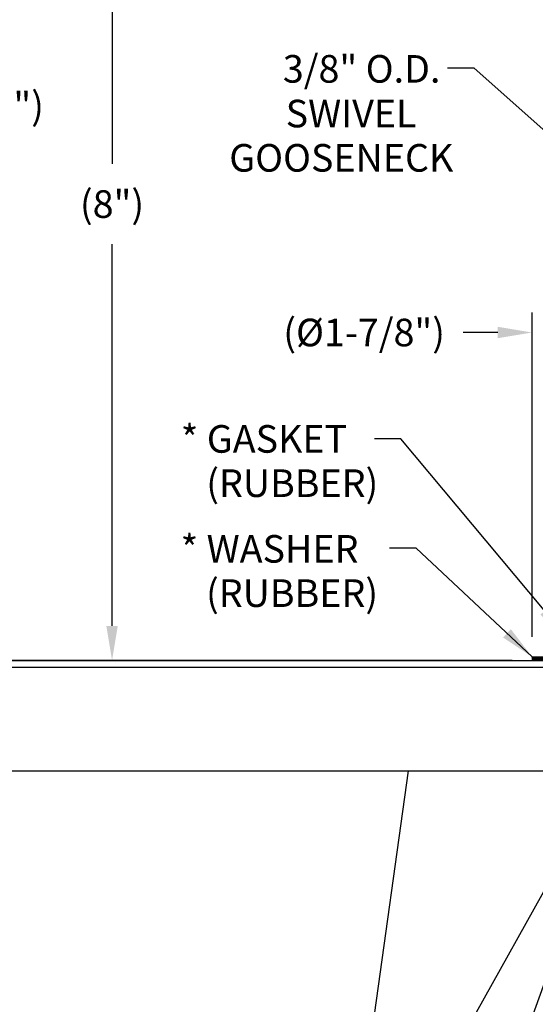
# Model space of a CAD drawing. Extents: x 0.4 to 31, y 0 to 23.4.
# Drawn here: x 11.1 to 15.7, y 8.3 to 17.2 of the extents above; entities that cross this region are included whole.
import ezdxf

# ---------------------------------------------------------------- set-up
doc = ezdxf.new("R2010")
doc.units = 0
doc.header["$LTSCALE"] = 0.5
doc.header["$MEASUREMENT"] = 0
doc.header["$PDSIZE"] = -100
doc.layers.get('0').update_dxf_attribs({"linetype": 'CONTINUOUS'})
doc.layers.get('Defpoints').update_dxf_attribs({"linetype": 'CONTINUOUS'})
doc.layers.add('DIM1', color=1, linetype='CONTINUOUS')
doc.layers.add('OBJ', color=7, linetype='CONTINUOUS')
doc.styles.add('ARIAL', font='ARIAL.TTF')
doc.dimstyles.get("Standard").update_dxf_attribs({"dimtxt": 0.18, "dimasz": 0.18, "dimexe": 0.18, "dimexo": 0.0625, "dimgap": 0.09, "dimtad": 0, "dimtih": 1, "dimtoh": 1, "dimdec": 4, "dimzin": 0, "dimdsep": 46, "dimtxsty": 'Standard', "dimcen": 0.09, "dimadec": 0, "dimazin": 0, "dimtfac": 1, "dimtdec": 4, "dimtofl": 0, "dimtmove": 0, "dimatfit": 3, "dimfxl": 0, "dimtolj": 1, "dimtzin": 0, "dimarcsym": 0})

# ---------------------------------------------------------------- blocks, each defined once
blk = doc.blocks.new('*D26')
at = {"layer": 'Defpoints', "color": 0}
for p in [(10.6695, 20.9918), (15.1317, 20.9918), (15.5073, 11.4032)]:
    blk.add_point(p, dxfattribs=at)
at = {"layer": 'DIM1', "lineweight": -2}
for p, q in [((14.9517, 20.9918), (10.4895, 20.9918)), ((10.6695, 20.6798), (10.6695, 16.7906)), ((10.6695, 11.7152), (10.6695, 16.0631)), ((15.3273, 11.4032), (10.4895, 11.4032))]:
    blk.add_line(p, q, dxfattribs=at)
at = {"layer": 'DIM1'}
for points in [[(10.7215, 20.6798), (10.6175, 20.6798), (10.6695, 20.9918)], [(10.6175, 11.7152), (10.7215, 11.7152), (10.6695, 11.4032)]]:
    blk.add_solid(points, dxfattribs=at)
at = {"layer": 'DIM1', "color": 4, "insert": (10.6695, 16.4268), "char_height": 0.25, "attachment_point": 5, "style": 'ARIAL'}
blk.add_mtext('\\A1;(9-1/2")', dxfattribs=at)
blk = doc.blocks.new('*D29')
at = {"layer": 'Defpoints', "color": 0}
for p in [(18.6391, 21.8322), (13.9085, 19.5095), (18.6391, 14.1332)]:
    blk.add_point(p, dxfattribs=at)
at = {"layer": 'DIM1', "lineweight": -2}
for p, q in [((13.9085, 19.6895), (13.9085, 22.0122)), ((18.6391, 14.3132), (18.6391, 22.0122)), ((14.2205, 21.8322), (15.5148, 21.8322)), ((18.3271, 21.8322), (17.0328, 21.8322))]:
    blk.add_line(p, q, dxfattribs=at)
at = {"layer": 'DIM1'}
for points in [[(14.2205, 21.8842), (14.2205, 21.7802), (13.9085, 21.8322)], [(18.3271, 21.7802), (18.3271, 21.8842), (18.6391, 21.8322)]]:
    blk.add_solid(points, dxfattribs=at)
at = {"layer": 'DIM1', "color": 4, "insert": (16.2738, 21.8322), "char_height": 0.25, "attachment_point": 5, "style": 'ARIAL'}
blk.add_mtext('\\A1;(4-3/4")', dxfattribs=at)
blk = doc.blocks.new('*D30')
at = {"layer": 'Defpoints', "color": 0}
for p in [(14.0812, 19.4366), (11.8926, 11.4032), (15.6991, 11.4032)]:
    blk.add_point(p, dxfattribs=at)
at = {"layer": 'DIM1', "lineweight": -2}
for p, q in [((13.9012, 19.4366), (11.7126, 19.4366)), ((11.8926, 19.1246), (11.8926, 15.9003)), ((11.8926, 11.7152), (11.8926, 15.1728)), ((15.5191, 11.4032), (11.7126, 11.4032))]:
    blk.add_line(p, q, dxfattribs=at)
at = {"layer": 'DIM1'}
for points in [[(11.9446, 19.1246), (11.8406, 19.1246), (11.8926, 19.4366)], [(11.8406, 11.7152), (11.9446, 11.7152), (11.8926, 11.4032)]]:
    blk.add_solid(points, dxfattribs=at)
at = {"layer": 'DIM1', "color": 4, "insert": (11.8926, 15.5365), "char_height": 0.25, "attachment_point": 5, "style": 'ARIAL'}
blk.add_mtext('\\A1;(8")', dxfattribs=at)

msp = doc.modelspace()

# ---------------------------------------------------------------- hatches: boundary and pattern name
at = {"layer": 'OBJ'}
h = msp.add_hatch(dxfattribs=at)
h.set_pattern_fill('ANSI31', color=256, scale=0.06, style=0)
h.set_pattern_definition([(45, (0.360677, 5e-15), (-0.0053033009, 0.0053033009), [])])
edge = h.paths.add_edge_path()
edge.add_line((17.5791, 11.4032), (17.5791, 11.4353))
edge = h.paths.add_edge_path()
edge.add_line((15.6991, 11.4353), (15.6991, 11.4032))
edge.add_line((15.6991, 11.4353), (17.579, 11.4353))
edge.add_line((15.6991, 11.4032), (17.579, 11.4032))
edge = h.paths.add_edge_path()
edge.add_line((15.7567, 11.4032), (17.5214, 11.4032))

# ---------------------------------------------------------------- linework, layer by layer
at = {"color": 7, "linetype": 'Continuous'}
for p, q in [((15.6991, 11.4353), (15.6991, 11.4032)), ((15.6991, 11.4353), (17.579, 11.4353)), ((15.6991, 11.4032), (17.579, 11.4032))]:
    msp.add_line(p, q, dxfattribs=at)
for p, q in [((8.7832, 11.3407), (16.3891, 11.3407)), ((8.884, 11.4032), (19.6078, 11.4032)), ((14.1982, 7.6808), (14.5799, 10.4032))]:
    msp.add_line(p, q)
at = {"color": 7}
msp.add_line((8.8047, 10.4032), (19.3266, 10.4032), dxfattribs=at)
at = {"layer": 'DIM1'}
for p, q in [((15.6991, 11.6153), (15.6991, 14.5532)), ((15.3871, 14.3732), (15.0751, 14.3732))]:
    msp.add_line(p, q, dxfattribs=at)
msp.add_solid([(15.3871, 14.3212), (15.3871, 14.4252), (15.6991, 14.3732)], dxfattribs=at)

# ---------------------------------------------------------------- texts
at = {"layer": 'DIM1', "color": 4, "style": 'ARIAL'}
for s, p in [('3/8" O.D.', (13.4405, 16.6361)), ('SWIVEL', (13.4661, 16.2312)), ('GOOSENECK', (12.9544, 15.83)), ('* GASKET', (12.5157, 13.2843)), ('(RUBBER)', (12.7464, 12.8833)), ('* WASHER', (12.514, 12.2884)), ('(RUBBER)', (12.7446, 11.8874))]:
    msp.add_text(s, height=0.25, dxfattribs=at).set_placement(p)
at = {"layer": 'DIM1', "color": 4, "insert": (14.1768, 14.3732), "char_height": 0.25, "attachment_point": 5, "style": 'ARIAL'}
msp.add_mtext('\\A1;(%%c1-7/8")', dxfattribs=at)

# ---------------------------------------------------------------- dimensions: what is measured, and where the dimension line sits
at = {"layer": 'DIM1'}
dim = msp.add_linear_dim(base=(18.6391, 21.8322), p1=(13.9085, 19.5095), p2=(18.6391, 14.1332), text='(4-3/4")', dimstyle='Standard', override={"dimscale": 2, "dimtxt": 0.125, "dimasz": 0.156, "dimexe": 0.09, "dimexo": 0.09, "dimgap": 0.1, "dimdec": 2, "dimzin": 4, "dimtxsty": 'ARIAL', "dimcen": -0.09, "dimclrd": 256, "dimclre": 256, "dimclrt": 4, "dimtix": 1}, dxfattribs=at)
dim.commit()
dim.dimension.update_dxf_attribs({"geometry": '*D29', "text_midpoint": (16.2738, 21.8322)})
for base, p1, p2, text, override, picture, middle in [((10.6695, 20.9918), (15.5073, 11.4032), (15.1317, 20.9918), '(9-1/2")', {"dimscale": 2, "dimtxt": 0.125, "dimasz": 0.156, "dimexe": 0.09, "dimexo": 0.09, "dimgap": 0.1, "dimdec": 2, "dimzin": 4, "dimlunit": 2, "dimtxsty": 'ARIAL', "dimcen": -0.09, "dimclrd": 256, "dimclre": 256, "dimclrt": 4, "dimtix": 1}, '*D26', (10.6695, 16.4268)), ((11.8926, 11.4032), (14.0812, 19.4366), (15.6991, 11.4032), '(8")', {"dimscale": 2, "dimtxt": 0.125, "dimasz": 0.156, "dimexe": 0.09, "dimexo": 0.09, "dimgap": 0.1, "dimdec": 2, "dimzin": 4, "dimtxsty": 'ARIAL', "dimcen": -0.09, "dimclrd": 256, "dimclre": 256, "dimclrt": 4, "dimtix": 1}, '*D30', (11.8926, 15.5365))]:
    dim = msp.add_linear_dim(base=base, p1=p1, p2=p2, angle=90, text=text, dimstyle='Standard', override=override, dxfattribs=at)
    dim.commit()
    dim.dimension.update_dxf_attribs({"geometry": picture, "text_midpoint": middle, "dimtype": 160})

# ---------------------------------------------------------------- leaders
for points in [[(16.1387, 15.9104), (15.1734, 16.7676), (14.9328, 16.7676)], [(16.0124, 11.6106), (14.5099, 13.4106), (14.2693, 13.4106)], [(15.6991, 11.4353), (14.6473, 12.4184), (14.4067, 12.4184)], [(16.2435, 10.1024), (13.8221, 5.755), (13.4855, 5.755)], [(16.3045, 9.865), (14.4918, 4.8107), (14.1552, 4.8107)]]:
    msp.add_leader(points, dimstyle='Standard', override={"dimscale": 2, "dimtxt": 0.125, "dimasz": 0.156, "dimexe": 0.09, "dimexo": 0.09, "dimgap": 0.1, "dimtad": 0, "dimzin": 4, "dimcen": -0.09, "dimclrd": 256, "dimclre": 256, "dimclrt": 4, "dimtix": 1}, dxfattribs=at)

doc.saveas('drawing.dxf')
